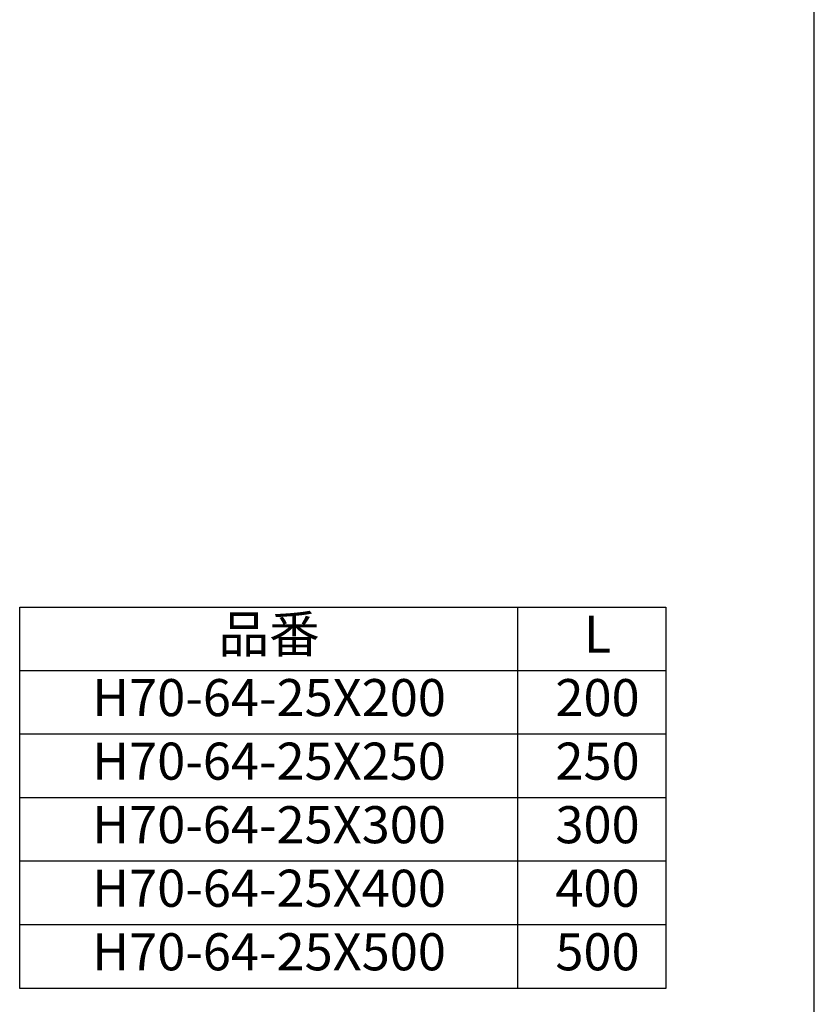
# Model space of a CAD drawing. Units: inches. Extents: x -5 to 215, y -5 to 302.
# Drawn here: x 125 to 200, y 52 to 145 of the extents above; entities that cross this region are included whole.
import ezdxf

# ---------------------------------------------------------------- set-up
doc = ezdxf.new("R2010")
doc.units = ezdxf.units.IN
doc.layers.add('1', color=7, linetype='Continuous')
doc.styles.add('CONVERTER_11', font='txt.shx', dxfattribs={"width": 0.9})

# ---------------------------------------------------------------- blocks, each defined once
blk = doc.blocks.new('開示A4')
at = {"layer": '1', "color": 7, "linetype": 'Continuous'}
blk.add_line((200, 10), (200, 148.5), dxfattribs=at)
blk = doc.blocks.new('開示A4枠')
at = {"layer": '1'}
blk.add_blockref('開示A4', (0, 0), dxfattribs=at)

msp = doc.modelspace()

# ---------------------------------------------------------------- linework, layer by layer
at = {"layer": '1', "color": 7, "linetype": 'Continuous'}
for p, q in [((125, 89.97), (172, 89.97)), ((125, 53.97), (125, 89.97)), ((172, 89.97), (186, 89.97)), ((186, 89.97), (186, 53.97)), ((172, 53.97), (125, 53.97)), ((186, 53.97), (172, 53.97))]:
    msp.add_line(p, q, dxfattribs=at)
at = {"layer": '1', "color": 2, "linetype": 'Continuous'}
for p, q in [((172, 89.97), (172, 53.97)), ((125, 83.97), (186, 83.97)), ((186, 77.97), (125, 77.97)), ((186, 71.97), (125, 71.97)), ((186, 65.97), (125, 65.97)), ((186, 59.97), (125, 59.97))]:
    msp.add_line(p, q, dxfattribs=at)

# ---------------------------------------------------------------- block references
msp.add_blockref('開示A4枠', (0, 0))

# ---------------------------------------------------------------- texts
at = {"layer": '1', "color": 7, "char_height": 3.5, "attachment_point": 5, "style": 'CONVERTER_11'}
for s, insert in [('品番', (148.541, 86.97)), ('L', (179.541, 86.97)), ('H70-64-25X200', (148.541, 80.97)), ('200', (179.541, 80.97)), ('H70-64-25X250', (148.541, 74.97)), ('250', (179.541, 74.97)), ('H70-64-25X300', (148.541, 68.97)), ('300', (179.541, 68.97)), ('H70-64-25X400', (148.541, 62.97)), ('400', (179.541, 62.97)), ('H70-64-25X500', (148.541, 56.97)), ('500', (179.541, 56.97))]:
    msp.add_mtext(s, dxfattribs=dict(at, insert=insert))

doc.saveas('drawing.dxf')
